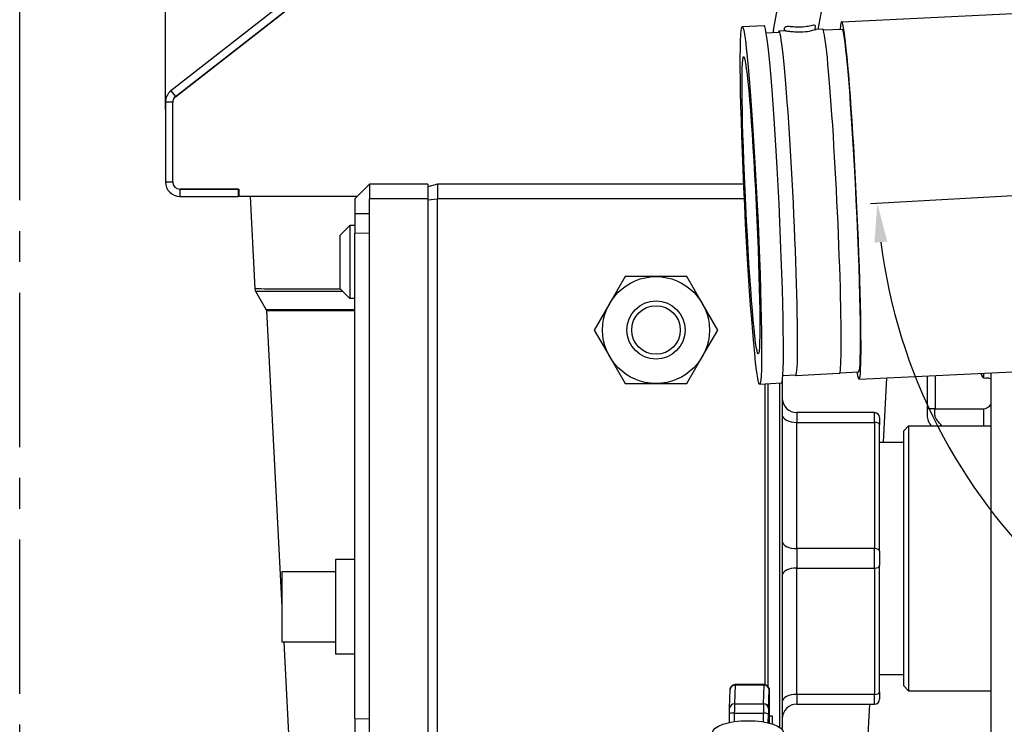
# Model space of a CAD drawing. Units: millimetres. Extents: x -31708 to -24147, y -3388 to 20126.
# Drawn here: x -31708 to -31505, y -1997 to -1852 of the extents above; entities that cross this region are included whole.
import ezdxf

# ---------------------------------------------------------------- set-up
doc = ezdxf.new("R2010")
doc.units = ezdxf.units.MM
doc.linetypes.add('CENTRO', pattern=[50.8, 31.75, -6.35, 6.35, -6.35])
for name, color, linetype in [('-D1-[Secció i Contorns]', 20, 'Continuous'), ('-D2-[Peça i El. Ppals]', 144, 'Continuous'), ('-D3-[Linies secundaries]', 124, 'Continuous'), ('-EJES', 234, 'CENTRO'), ('_COTAS', 10, 'Continuous')]:
    doc.layers.add(name, color=color, linetype=linetype)
doc.styles.add('DIN ACO', font='arial.ttf')
doc.dimstyles.new('ACO DIM GRAN', dxfattribs={"dimtxt": 16, "dimasz": 8, "dimexe": 1.4, "dimexo": 0, "dimgap": 2, "dimtad": 1, "dimtoh": 1, "dimdec": 0, "dimzin": 9, "dimtxsty": 'DIN ACO', "dimcen": 3, "dimclrd": 157, "dimclre": 157, "dimclrt": 256, "dimadec": 0, "dimazin": 0, "dimtfac": 0.875, "dimtdec": 0, "dimtmove": 0, "dimatfit": 2, "dimfxl": 1, "dimtolj": 1, "dimlwd": 25, "dimlwe": 25, "dimarcsym": 0})

# ---------------------------------------------------------------- blocks, each defined once
blk = doc.blocks.new('*D113')
at = {"layer": '_COTAS', "color": 157, "lineweight": 25, "transparency": 16777216}
for p, q in [((-31500.61, -1887.77), (-31532.46, -1889.57)), ((-31416.63, -1920.05), (-31416.63, -1999.07))]:
    blk.add_line(p, q, dxfattribs=at)
blk.add_arc((-31416.63, -1883.05), 114.62, 187.2195, 266, dxfattribs=at)
at = {"layer": '_COTAS', "color": 157, "transparency": 16777216}
for points in [[(-31531.66, -1897.58), (-31529.01, -1897.33), (-31531.06, -1889.49)], [(-31424.58, -1996.05), (-31424.67, -1998.72), (-31416.63, -1997.67)]]:
    blk.add_solid(points, dxfattribs=at)
at = {"layer": 'Defpoints', "color": 0, "transparency": 16777216}
for p in [(-31416.63, -1846.05), (-31416.63, -1883.05), (-31500.61, -1887.77), (-31416.63, -1920.05), (-31513.67, -1944.04)]:
    blk.add_point(p, dxfattribs=at)
at = {"layer": '_COTAS', "transparency": 16777216, "insert": (-31458.76, -1978.51), "char_height": 16, "attachment_point": 5, "rotation": 336.183, "style": 'DIN ACO'}
blk.add_mtext('\\A1;+/- 87%%D', dxfattribs=at)
blk = doc.blocks.new('*D119')
at = {"layer": '_COTAS', "color": 157, "lineweight": 25, "transparency": 16777216}
for p, q in [((-31707.63, -1870.19), (-31707.63, -1710.3)), ((-31677.63, -1870.19), (-31677.63, -1710.3)), ((-31699.63, -1711.7), (-31685.63, -1711.7)), ((-31677.63, -1711.7), (-31612.12, -1711.7))]:
    blk.add_line(p, q, dxfattribs=at)
at = {"layer": '_COTAS', "color": 157, "transparency": 16777216}
for points in [[(-31699.63, -1710.36), (-31699.63, -1713.03), (-31707.63, -1711.7)], [(-31685.63, -1710.36), (-31685.63, -1713.03), (-31677.63, -1711.7)]]:
    blk.add_solid(points, dxfattribs=at)
at = {"layer": 'Defpoints', "color": 0, "transparency": 16777216}
for p in [(-31677.63, -1711.7), (-31707.63, -1870.19), (-31677.63, -1870.19)]:
    blk.add_point(p, dxfattribs=at)
at = {"layer": '_COTAS', "transparency": 16777216, "insert": (-31625.55, -1701.52), "char_height": 16, "attachment_point": 5, "style": 'DIN ACO'}
blk.add_mtext('\\A1;30', dxfattribs=at)

msp = doc.modelspace()

# ---------------------------------------------------------------- linework, layer by layer
at = {"layer": '-D1-[Secció i Contorns]'}
for p, q in [((-31509.94, -1736.19), (-31676.48, -1866.3)), ((-31552.44, -1853.84), (-31550.8, -1845.04)), ((-31543.25, -1853.66), (-31541.95, -1846.69)), ((-31538.4, -1852.09), (-31491.83, -1849.83)), ((-31558.87, -1853.09), (-31554.38, -1852.87)), ((-31553.94, -1854.35), (-31551.31, -1854.22)), ((-31549.97, -1853.99), (-31551.32, -1854.05)), ((-31542.33, -1853.62), (-31543.68, -1853.68)), ((-31542.2, -1853.78), (-31538.33, -1853.59)), ((-31677.63, -1868.66), (-31677.63, -1885.05)), ((-31674.63, -1888.05), (-31662.63, -1888.05)), ((-31638.13, -1888.05), (-31662.53, -1888.05)), ((-31660.21, -1888.05), (-31659.21, -1907.1)), ((-31641.63, -1896.05), (-31639.63, -1894.05)), ((-31639.63, -1894.05), (-31639.63, -1909.05)), ((-31638.63, -1894.05), (-31639.63, -1894.05)), ((-31641.63, -1907.05), (-31641.63, -1896.05)), ((-31641.63, -1907.05), (-31639.63, -1909.05)), ((-31659.07, -1907.57), (-31656.87, -1911.38)), ((-31638.63, -1909.05), (-31639.63, -1909.05)), ((-31656.83, -1911.53), (-31653.63, -1972.55)), ((-31534.83, -1925.67), (-31488.26, -1923.4)), ((-31550.51, -1924.93), (-31547.88, -1924.8)), ((-31538.89, -1924.53), (-31547.87, -1924.97)), ((-31538.77, -1924.36), (-31534.9, -1924.17)), ((-31529.16, -1925.39), (-31529.85, -1938.65)), ((-31520.83, -1924.99), (-31520.83, -1931.75)), ((-31509.73, -1924.45), (-31509.73, -1924.45)), ((-31509.23, -1924.42), (-31509.23, -1925.31)), ((-31508.33, -1925.45), (-31508.73, -1925.45)), ((-31507.63, -2062.03), (-31507.63, -1924.35)), ((-31555.29, -1926.66), (-31550.8, -1926.44)), ((-31553.63, -1926.58), (-31553.63, -1988.82)), ((-31550.63, -1926.02), (-31550.63, -1997.55)), ((-31519.18, -1931.75), (-31520.83, -1931.75)), ((-31520.83, -1931.75), (-31520.83, -1933.11)), ((-31519.23, -1933.1), (-31519.23, -1931.75)), ((-31519.18, -1931.75), (-31509.33, -1931.75)), ((-31509.23, -1931.75), (-31509.23, -1935.3)), ((-31531.63, -1932.55), (-31547.63, -1932.55)), ((-31530.63, -1933.55), (-31530.63, -1935.05)), ((-31530.63, -1961.05), (-31530.63, -1935.05)), ((-31525.63, -1936.3), (-31524.63, -1935.3)), ((-31524.63, -1935.3), (-31507.63, -1935.3)), ((-31525.63, -1988.8), (-31525.63, -1936.3)), ((-31530.63, -1938.65), (-31525.63, -1938.65)), ((-31530.63, -1961.05), (-31530.63, -1964.05)), ((-31642.63, -1962.8), (-31642.63, -1982.3)), ((-31638.63, -1962.8), (-31642.63, -1962.8)), ((-31530.63, -1990.05), (-31530.63, -1964.05)), ((-31653.63, -1965.3), (-31653.63, -1979.8)), ((-31642.63, -1965.3), (-31653.63, -1965.3)), ((-31642.63, -1979.8), (-31653.63, -1979.8)), ((-31653.25, -1979.8), (-31651.4, -2015.17)), ((-31638.63, -1982.3), (-31642.63, -1982.3)), ((-31530.63, -1986.45), (-31525.63, -1986.45)), ((-31554.34, -1988.52), (-31560.34, -1988.49)), ((-31561.48, -1993.38), (-31561.35, -1989.55)), ((-31553.33, -1996.46), (-31553.34, -1990.43)), ((-31530.63, -1990.05), (-31530.63, -1991.55)), ((-31525.63, -1988.8), (-31524.63, -1989.8)), ((-31524.63, -1989.8), (-31507.63, -1989.8)), ((-31507.63, -2026.13), (-31507.63, -1989.8)), ((-31547.63, -1992.55), (-31531.63, -1992.55)), ((-31532.68, -1992.55), (-31533.86, -2015.17))]:
    msp.add_line(p, q, dxfattribs=at)
for centre, radius, start, end in [((-31674.63, -1868.66), 3, 128, 180), ((-31674.63, -1885.05), 3, 180, 270), ((-31658.16, -1907.04), 1.05, 183, 210), ((-31657.18, -1911.55), 0.35, 3, 30), ((-31508.73, -1924.45), 1, 180.0109, 270.0109), ((-31508.33, -1926.45), 1, 45.807, 90.0109), ((-31547.63, -1929.55), 3, 180, 270), ((-31509.33, -1929.75), 2, 270.0109, 328.0189), ((-31531.63, -1933.55), 1, 0, 90), ((-31517.83, -1933.1), 3, 180.0109, 226.1374), ((-31517.83, -1933.1), 1.4, 180.0109, 226.1374), ((-31524.82, -1940.39), 7.1, 45.7511, 46.1374), ((-31524.82, -1940.39), 8.7, 35.7733, 46.1374), ((-31547.63, -1995.55), 3, 90, 180), ((-31531.63, -1991.55), 1, 270, 0)]:
    msp.add_arc(centre, radius, start, end, dxfattribs=at)
for centre, major_axis, ratio, start_param, end_param in [((-31536.62, -1888.88), (-1.79, 36.79), 0.034899, 2.855211, 6.569567), ((-31552.59, -1889.66), (-1.79, 36.79), 0.034899, 3.141593, 6.283185), ((-31548.02, -1854.67), (-4.42, 0.83), 0.9888, 0, 0.099855), ((-31549.59, -1889.51), (-1.72, 35.46), 0.034899, 3.043689, 6.381089), ((-31540.61, -1889.07), (1.72, -35.46), 0.034899, 0, 3.141593), ((-31536.62, -1888.88), (-1.71, 35.29), 0.034899, 3.141593, 6.283185)]:
    msp.add_ellipse(centre, major_axis=major_axis, ratio=ratio, start_param=start_param, end_param=end_param, dxfattribs=at)
for major_axis in [(-1.79, 36.79), (-1.49, 30.6)]:
    msp.add_ellipse((-31557.08, -1889.87), major_axis=major_axis, ratio=0.034899, dxfattribs=at)
for points, knots in [([(-31543.93, -1853.41), (-31543.93, -1853.41), (-31543.94, -1853.48), (-31543.83, -1853.61), (-31543.76, -1853.66), (-31543.69, -1853.68), (-31543.68, -1853.68), (-31543.67, -1853.68)], [3.9671575, 3.9671575, 3.9671575, 3.9671575, 4.0629138, 4.0629138, 4.1312661, 4.1312661, 4.1627786, 4.1627786, 4.1627786, 4.1627786]), ([(-31561.35, -1989.55), (-31561.35, -1989.53), (-31561.35, -1989.51), (-31561.35, -1989.47), (-31561.35, -1989.45), (-31561.35, -1989.42), (-31561.35, -1989.4), (-31561.34, -1989.37), (-31561.34, -1989.36), (-31561.33, -1989.32), (-31561.33, -1989.3), (-31561.32, -1989.25), (-31561.31, -1989.23), (-31561.29, -1989.15), (-31561.27, -1989.1), (-31561.21, -1988.97), (-31561.16, -1988.9), (-31561.03, -1988.75), (-31560.94, -1988.68), (-31560.76, -1988.58), (-31560.66, -1988.54), (-31560.49, -1988.5), (-31560.42, -1988.49), (-31560.34, -1988.49)], [0, 0, 0, 0, 0.0182732, 0.0182732, 0.0319778, 0.0319778, 0.0416858, 0.0416858, 0.0467067, 0.0467067, 0.0536157, 0.0536157, 0.0624441, 0.0624441, 0.0783653, 0.0783653, 0.1049306, 0.1049306, 0.1364023, 0.1364023, 0.1682659, 0.1682659, 0.1895563, 0.1895563, 0.1895563, 0.1895563]), ([(-31554.34, -1988.52), (-31554.24, -1988.52), (-31554.13, -1988.54), (-31553.92, -1988.61), (-31553.83, -1988.66), (-31553.66, -1988.79), (-31553.58, -1988.86), (-31553.46, -1989.04), (-31553.42, -1989.14), (-31553.38, -1989.28), (-31553.37, -1989.32), (-31553.36, -1989.38), (-31553.36, -1989.4), (-31553.35, -1989.43), (-31553.35, -1989.44), (-31553.35, -1989.46), (-31553.35, -1989.48), (-31553.35, -1989.51), (-31553.35, -1989.54), (-31553.34, -1989.64), (-31553.34, -1989.75), (-31553.34, -1990.02), (-31553.34, -1990.17), (-31553.34, -1990.37), (-31553.34, -1990.4), (-31553.34, -1990.43)], [0, 0, 0, 0, 0.0324435, 0.0324435, 0.0642998, 0.0642998, 0.0961752, 0.0961752, 0.127989, 0.127989, 0.141567, 0.141567, 0.147409, 0.147409, 0.1543811, 0.1543811, 0.1630724, 0.1630724, 0.1837317, 0.1837317, 0.2465023, 0.2465023, 0.3030017, 0.3030017, 0.3131676, 0.3131676, 0.3131676, 0.3131676]), ([(-31561.5, -1994.56), (-31561.49, -1994.4), (-31561.49, -1994.24), (-31561.49, -1993.95), (-31561.49, -1993.82), (-31561.49, -1993.6), (-31561.48, -1993.5), (-31561.48, -1993.41), (-31561.48, -1993.4), (-31561.48, -1993.38)], [0, 0, 0, 0, 0.049369, 0.049369, 0.097954, 0.097954, 0.1471868, 0.1471868, 0.1581598, 0.1581598, 0.1581598, 0.1581598])]:
    msp.add_open_spline(points, degree=3, knots=knots, dxfattribs=at)
at = {"layer": '-D2-[Peça i El. Ppals]'}
for p, q in [((-31638.63, -1888.55), (-31635.63, -1885.55)), ((-31623.63, -1885.55), (-31635.63, -1885.55)), ((-31621.63, -1885.55), (-31623.63, -1886.09)), ((-31558.57, -1885.55), (-31621.63, -1885.55)), ((-31638.63, -1888.55), (-31638.63, -1891.55)), ((-31638.63, -1891.55), (-31638.63, -1895.58)), ((-31638.63, -1995.52), (-31638.63, -1895.58)), ((-31638.63, -1995.52), (-31638.63, -1999.55))]:
    msp.add_line(p, q, dxfattribs=at)
at = {"layer": '-D3-[Linies secundaries]'}
for p, q in [((-31675.55, -1867.48), (-31510.63, -1738.63)), ((-31675.55, -1867.55), (-31510.77, -1738.8)), ((-31676.48, -1866.3), (-31675.55, -1867.48)), ((-31676.13, -1868.66), (-31677.63, -1868.66)), ((-31676.13, -1885.05), (-31676.13, -1868.66)), ((-31676.13, -1885.05), (-31676.13, -1868.73)), ((-31677.63, -1885.05), (-31676.13, -1885.05)), ((-31662.63, -1886.55), (-31674.63, -1886.55)), ((-31674.63, -1886.55), (-31674.63, -1888.05)), ((-31674.63, -1886.55), (-31662.53, -1886.55)), ((-31662.63, -1886.55), (-31662.63, -1888.05)), ((-31662.53, -1886.55), (-31662.53, -1888.05)), ((-31635.63, -1885.55), (-31635.63, -1888.55)), ((-31623.63, -1885.55), (-31623.63, -1888.55)), ((-31621.63, -1885.55), (-31621.63, -1888.55)), ((-31623.63, -1888.55), (-31635.63, -1888.55)), ((-31635.63, -1895.55), (-31635.63, -1888.55)), ((-31623.63, -1888.77), (-31621.63, -1888.55)), ((-31623.63, -1888.55), (-31623.63, -2002.55)), ((-31621.63, -2002.55), (-31621.63, -1888.55)), ((-31558.43, -1888.55), (-31621.63, -1888.55)), ((-31638.63, -1891.55), (-31635.63, -1891.55)), ((-31638.63, -1895.58), (-31635.63, -1895.55)), ((-31635.63, -1995.55), (-31635.63, -1895.55)), ((-31582.98, -1904.55), (-31586.16, -1910.05)), ((-31576.63, -1904.55), (-31582.98, -1904.55)), ((-31570.28, -1904.55), (-31576.63, -1904.55)), ((-31567.1, -1910.05), (-31570.28, -1904.55)), ((-31638.63, -1911.38), (-31656.87, -1911.38)), ((-31586.16, -1910.05), (-31589.33, -1915.55)), ((-31563.93, -1915.55), (-31567.1, -1910.05)), ((-31656.83, -1911.53), (-31638.63, -1911.53)), ((-31589.33, -1915.55), (-31586.16, -1921.05)), ((-31567.1, -1921.05), (-31563.93, -1915.55)), ((-31586.16, -1921.05), (-31582.98, -1926.55)), ((-31570.28, -1926.55), (-31567.1, -1921.05)), ((-31519.18, -1924.91), (-31519.18, -1931.75)), ((-31582.98, -1926.55), (-31576.63, -1926.55)), ((-31576.63, -1926.55), (-31570.28, -1926.55)), ((-31554.13, -1988.54), (-31554.13, -1926.6)), ((-31551.13, -1997.27), (-31551.13, -1926.46)), ((-31547.63, -1932.55), (-31547.63, -1934.55)), ((-31531.63, -1934.55), (-31531.63, -1932.55)), ((-31547.63, -1934.55), (-31531.63, -1934.55)), ((-31547.63, -1960.55), (-31547.63, -1934.55)), ((-31531.63, -1934.55), (-31531.63, -1960.55)), ((-31524.63, -1935.3), (-31524.63, -1989.8)), ((-31531.63, -1960.55), (-31547.63, -1960.55)), ((-31547.63, -1960.55), (-31547.63, -1964.55)), ((-31531.63, -1964.55), (-31531.63, -1960.55)), ((-31547.63, -1964.55), (-31531.63, -1964.55)), ((-31547.63, -1990.55), (-31547.63, -1964.55)), ((-31531.63, -1964.55), (-31531.63, -1990.55)), ((-31560.35, -1988.65), (-31560.48, -1992.48)), ((-31554.35, -1988.67), (-31560.35, -1988.65)), ((-31554.48, -1992.5), (-31554.35, -1988.67)), ((-31553.48, -1993.44), (-31553.35, -1989.61)), ((-31553.34, -1990.44), (-31553.33, -1996.46)), ((-31531.63, -1990.55), (-31547.63, -1990.55)), ((-31547.63, -1990.55), (-31547.63, -1992.55)), ((-31531.63, -1992.55), (-31531.63, -1990.55)), ((-31560.48, -1992.48), (-31554.48, -1992.5)), ((-31561.51, -1996.33), (-31561.5, -1994.56)), ((-31560.51, -1994.39), (-31560.52, -1996.16)), ((-31560.51, -1994.39), (-31554.51, -1994.41)), ((-31554.52, -1996.21), (-31554.51, -1994.41)), ((-31553.51, -1996.41), (-31553.5, -1994.59)), ((-31638.63, -1995.52), (-31635.63, -1995.55)), ((-31635.63, -2002.55), (-31635.63, -1995.55)), ((-31552.63, -1995.05), (-31553.33, -1995.04)), ((-31552.63, -1996.66), (-31552.63, -1995.05))]:
    msp.add_line(p, q, dxfattribs=at)
for radius in [11, 6, 5]:
    msp.add_circle((-31576.63, -1915.55), radius, dxfattribs=at)
for centre, start, end in [((-31674.63, -1868.66), 128, 180), ((-31674.63, -1868.73), 128, 180), ((-31674.63, -1885.05), 180, 270), ((-31674.63, -1885.05), 180, 270)]:
    msp.add_arc(centre, 1.5, start, end, dxfattribs=at)
for centre, major_axis, ratio, start_param, end_param in [((-31550.58, -1853.9), (0.491, -0.092), 0.9888, 0.030262, 1.011425), ((-31547.63, -1933.05), (-3, 0), 0.5, 0, 1.570796), ((-31531.63, -1935.05), (1, 0), 0.5, 0, 1.570796), ((-31547.63, -1959.05), (-3, 0), 0.5, 0, 1.570796), ((-31531.63, -1961.05), (1, 0), 0.5, 0, 1.570796), ((-31531.63, -1964.05), (1, 0), 0.5, 4.712389, 6.283185), ((-31547.63, -1966.05), (-3, 0), 0.5, 4.712389, 6.283185), ((-31560.35, -1990.99), (0.01, 2.5), 0.01065, 0, 0.349086), ((-31554.35, -1991.02), (0.01, 2.5), 0.01065, 0, 0.349086), ((-31560.35, -1989.59), (-0.999, 0.033), 0.939632, 4.743517, 6.283185), ((-31554.35, -1989.61), (0.999, -0.033), 0.939632, 0.031128, 1.601924), ((-31553.35, -1991.02), (0.01, 1.5), 0.01065, 5.113835, 6.632272), ((-31554.34, -1990.43), (1, 0.001), 0.390728, 6.271616, 6.283185), ((-31547.63, -1992.05), (-3, 0), 0.5, 4.712389, 6.283185), ((-31531.63, -1990.05), (1, 0), 0.5, 4.712389, 6.283185), ((-31560.48, -1993.42), (-0.999, 0.033), 0.939632, 4.743517, 6.283185), ((-31560.48, -1994.83), (0.01, 2.5), 0.01065, 0.349086, 1.396284), ((-31554.48, -1994.85), (0.01, 2.5), 0.01065, 0.349086, 1.396284), ((-31554.48, -1993.44), (0.999, -0.033), 0.939632, 0.031128, 1.601924), ((-31560.5, -1994.56), (-1, 0.006), 0.173618, 4.723203, 6.283185), ((-31554.5, -1994.59), (1, -0.006), 0.173618, 0.010814, 1.58161), ((-31553.48, -1994.85), (0.01, 1.5), 0.01065, 0.349086, 1.396284)]:
    msp.add_ellipse(centre, major_axis=major_axis, ratio=ratio, start_param=start_param, end_param=end_param, dxfattribs=at)
msp.add_ellipse((-31557.69, -1998.46), major_axis=(-7.3, 0), ratio=0.34202, dxfattribs=at)
msp.add_open_spline([(-31550.24, -1853.54), (-31550.26, -1853.66), (-31550.26, -1853.82), (-31550.23, -1854)], degree=3, dxfattribs=at)
for points, knots in [([(-31543.9, -1853.51), (-31543.89, -1853.47), (-31543.88, -1853.43), (-31543.76, -1853.03), (-31543.78, -1852.83), (-31544.21, -1852.8), (-31544.46, -1852.87), (-31545.36, -1853.06), (-31545.79, -1853.14), (-31546.97, -1853.23), (-31547.6, -1853.21), (-31548.41, -1853.16), (-31548.7, -1853.13), (-31549.25, -1853.08), (-31549.47, -1853.07), (-31549.93, -1853.11), (-31550.09, -1853.2), (-31550.21, -1853.41), (-31550.23, -1853.47), (-31550.24, -1853.54)], [1.207651, 1.207651, 1.207651, 1.207651, 1.244936, 1.244936, 1.594583, 1.594583, 1.821518, 1.821518, 1.934985, 1.934985, 2.048452, 2.048452, 2.153515, 2.153515, 2.297831, 2.297831, 2.528737, 2.528737, 2.604587, 2.604587, 2.604587, 2.604587]), ([(-31549.97, -1853.99), (-31549.95, -1853.99), (-31549.93, -1853.99), (-31549.72, -1853.98), (-31549.48, -1854.01), (-31548.87, -1854.08), (-31548.55, -1854.12), (-31547.66, -1854.2), (-31546.96, -1854.23), (-31545.65, -1854.12), (-31545.17, -1854.02), (-31544.16, -1853.79), (-31543.87, -1853.69), (-31543.68, -1853.68)], [-2.3117673, -2.3117673, -2.3117673, -2.3117673, -2.2978311, -2.2978311, -2.1535153, -2.1535153, -2.0484518, -2.0484518, -1.9349847, -1.9349847, -1.8215176, -1.8215176, -1.5950312, -1.5950312, -1.5950312, -1.5950312]), ([(-31641.57, -1907.11), (-31646.85, -1907.11), (-31655.9, -1907.11), (-31659.21, -1907.1), (-31659.21, -1907.1)], [-4.271374, -4.271374, -4.271374, -4.271374, -2.225447, 0, 0, 0, 0]), ([(-31659.07, -1907.57), (-31659.07, -1907.57), (-31655.74, -1907.56), (-31646.55, -1907.56), (-31641.12, -1907.56)], [0, 0, 0, 0, 2.225447, 4.317528, 4.317528, 4.317528, 4.317528])]:
    msp.add_open_spline(points, degree=3, knots=knots, dxfattribs=at)
at = {"layer": '-EJES'}
msp.add_line((-31707.63, -2092.03), (-31707.63, -1545.53), dxfattribs=at)

# ---------------------------------------------------------------- dimensions: what is measured, and where the dimension line sits
at = {"layer": '_COTAS'}
dim = msp.add_linear_dim(base=(-31677.63, -1711.7), p1=(-31707.63, -1870.19), p2=(-31677.63, -1870.19), dimstyle='ACO DIM GRAN', dxfattribs=at)
dim.commit()
dim.dimension.update_dxf_attribs({"geometry": '*D119', "text_midpoint": (-31625.55, -1711.7), "dimtype": 160})
dim = msp.add_angular_dim_2l(base=(-31513.67, -1944.04), line1=((-31500.61, -1887.77), (-31416.63, -1883.05)), line2=((-31416.63, -1920.05), (-31416.63, -1846.05)), text='+/- 87%%D', dimstyle='ACO DIM GRAN', dxfattribs=at)
dim.commit()
dim.dimension.update_dxf_attribs({"geometry": '*D113', "text_midpoint": (-31462.91, -1987.91), "dimtype": 162})

doc.saveas('drawing.dxf')
